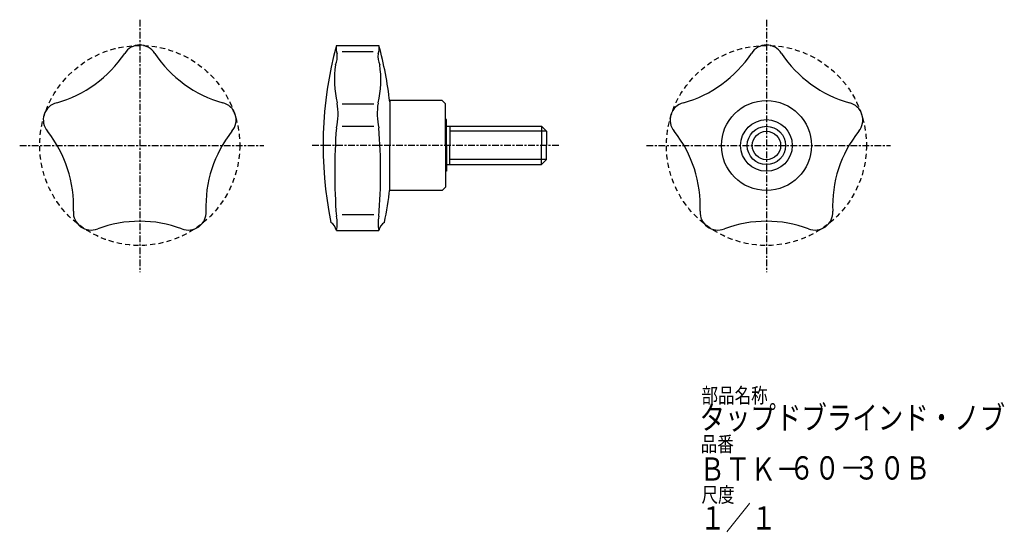
# Model space of a CAD drawing. Extents: x 9 to 304, y 16 to 170.
import ezdxf

# ---------------------------------------------------------------- set-up
doc = ezdxf.new("R2010")
doc.units = 0
doc.header["$MEASUREMENT"] = 0
doc.linetypes.add('ITTEN', pattern=[3.6, 2, -0.5, 0.6, -0.5])
doc.linetypes.add('TENSEN', pattern=[2.5, 1.5, -1])
doc.layers.get('0').update_dxf_attribs({"linetype": 'CONTINUOUS'})
doc.layers.add('1', color=1, linetype='ITTEN')
doc.layers.add('2', color=2, linetype='TENSEN')
doc.styles.get("Standard").update_dxf_attribs({"font": 'ISOCP', "width": 0.8, "height": 7, "bigfont": 'bigfont.shx'})

msp = doc.modelspace()

# ---------------------------------------------------------------- linework, layer by layer
for p, q in [((103.75, 162.25), (116.5, 162.25)), ((105.5, 160.5), (114.75, 160.5)), ((105.5, 144.75), (115, 144.75)), ((135.5, 145.75), (119.7, 145.75)), ((119.75, 145.75), (119.75, 132.25)), ((135.5, 145.75), (136.5, 144.75)), ((136.5, 132.25), (136.5, 144.75)), ((136.75, 140), (136.5, 140)), ((136.75, 132.25), (136.75, 140)), ((105.5, 138), (115, 138)), ((136.75, 138), (165.25, 138)), ((137.75, 138), (137.75, 132.25)), ((166.75, 136.5), (137.75, 136.5)), ((165.25, 138), (166.75, 136.5)), ((165.25, 138), (165.25, 132.25)), ((166.75, 136.5), (166.75, 132.25)), ((119.75, 118.75), (119.75, 132.25)), ((136.5, 132.25), (136.5, 119.75)), ((136.75, 132.25), (136.75, 124.5)), ((137.75, 126.5), (137.75, 132.25)), ((165.25, 126.5), (165.25, 132.25)), ((166.75, 128), (166.75, 132.25)), ((166.75, 128), (137.75, 128)), ((165.25, 126.5), (166.75, 128)), ((136.75, 124.5), (136.5, 124.5)), ((136.75, 126.5), (165.25, 126.5)), ((135.5, 118.75), (119.7, 118.75)), ((135.5, 118.75), (136.5, 119.75)), ((105.5, 111.5), (115, 111.5)), ((103.75, 106.75), (116.5, 106.75))]:
    msp.add_line(p, q)
for radius in [13.5, 7.75, 5.75, 4.26]:
    msp.add_circle((232.75, 132.25), radius)
for centre, radius, start, end in [((10.18, 179.83), 36.08, 285.5548, 326.4452), ((44.75, 157.08), 5.3, 31.9395, 148.0605), ((79.32, 179.83), 36.08, 213.5548, 254.4452), ((214.25, 132.25), 114.5, 164.8107, 191.6298), ((97.25, 159.12), 6.78, 337.2176, 5.2901), ((108.88, 161.5), 5.18, 171.6743, 199.7468), ((123, 159.12), 6.78, 174.7099, 202.7824), ((111.38, 161.5), 5.18, 340.2532, 8.3257), ((6, 132.25), 114.5, 6.5615, 15.1893), ((198.18, 179.83), 36.08, 285.5548, 326.4452), ((232.75, 157.08), 5.3, 31.9395, 148.0605), ((267.32, 179.83), 36.08, 213.5548, 254.4452), ((134.08, 152.07), 30.9, 171.7562, 193.2229), ((86.17, 152.07), 30.9, 346.7771, 8.2438), ((21.13, 139.92), 5.3, 103.9395, 220.0605), ((68.37, 139.92), 5.3, 319.9395, 76.0605), ((84.94, 141.88), 19.31, 346.8874, 9.2943), ((135.31, 141.88), 19.31, 170.7057, 193.1126), ((209.13, 139.92), 5.3, 103.9395, 220.0605), ((256.37, 139.92), 5.3, 319.9395, 76.0605), ((-11.18, 114.08), 36.08, 357.5548, 38.4452), ((100.68, 114.08), 36.08, 141.5548, 182.4452), ((278.06, 124.25), 174.82, 175.6531, 184.3469), ((-57.81, 124.25), 174.82, 355.6531, 4.3469), ((176.82, 114.08), 36.08, 357.5548, 38.4452), ((288.68, 114.08), 36.08, 141.5548, 182.4452), ((6, 132.25), 114.5, 348.3702, 353.4385), ((30.15, 112.16), 5.3, 175.9395, 292.0605), ((59.35, 112.16), 5.3, 247.9395, 4.0605), ((218.15, 112.16), 5.3, 175.9395, 292.0605), ((247.35, 112.16), 5.3, 247.9395, 4.0605), ((44.75, 73.44), 36.08, 69.5548, 110.4452), ((94.88, 108.88), 9.13, 346.5348, 13.4652), ((125.37, 108.88), 9.13, 166.5348, 193.4652), ((232.75, 73.44), 36.08, 69.5548, 110.4452), ((100.04, 105.99), 3.79, 11.5632, 57.0301), ((120.21, 105.99), 3.79, 122.9699, 168.4368)]:
    msp.add_arc(centre, radius, start, end)
at = {"layer": '1'}
for p, q in [((44.75, 170), (44.75, 94.25)), ((232.75, 170), (232.75, 94.25)), ((8.75, 132.25), (82, 132.25)), ((170.5, 132.25), (96, 132.25)), ((196.75, 132.25), (270, 132.25))]:
    msp.add_line(p, q, dxfattribs=at)
at = {"layer": '2'}
for centre in [(44.75, 132.25), (232.75, 132.25)]:
    msp.add_circle(centre, 30, dxfattribs=at)

# ---------------------------------------------------------------- texts
at = {"width": 0.8}
for s, height, p in [('部品名称', 4.55, (213.26, 54.97)), ('タップドブラインド・ノブ', 7, (212.68, 47.07)), ('品番', 4.55, (213.01, 40.39)), ('ＢＴＫ－', 7, (212.68, 31.66)), ('６０－', 7, (239.5, 32)), ('３０Ｂ', 7, (259, 32)), ('尺度', 4.55, (213.26, 25.18)), ('１／１', 7, (212.85, 17))]:
    msp.add_text(s, height=height, dxfattribs=at).set_placement(p)

doc.saveas('drawing.dxf')
